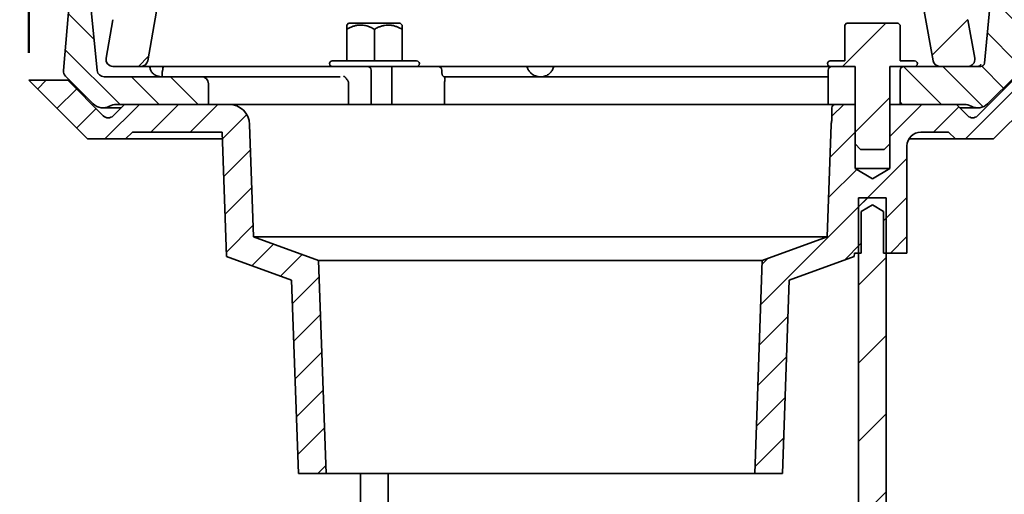
# Model space of a CAD drawing. Units: inches. Extents: x 0.2 to 8.4, y 0.1 to 10.9.
# Drawn here: x 2 to 4.3, y 5.9 to 7 of the extents above; entities that cross this region are included whole.
import ezdxf

# ---------------------------------------------------------------- set-up
doc = ezdxf.new("R2010")
doc.units = ezdxf.units.IN
doc.header["$MEASUREMENT"] = 0
doc.layers.add('WALL', color=7, linetype='Continuous', lineweight=50)
doc.styles.add('SLDTEXTSTYLE0', font='TXT', dxfattribs={"width": 0.605})
doc.dimstyles.new('SLDDIMSTYLE1', dxfattribs={"dimtxt": 0.101115, "dimasz": 0.1, "dimexe": 0, "dimexo": 0.0625, "dimgap": 0.025279, "dimtad": 0, "dimtih": 1, "dimtoh": 1, "dimdec": 6, "dimlfac": 4, "dimrnd": 1e-09, "dimzin": 12, "dimdsep": 46, "dimlunit": 5, "dimtxsty": 'SLDTEXTSTYLE0', "dimsah": 1, "dimcen": 0.09, "dimadec": 0, "dimazin": 3, "dimtfac": 1, "dimtdec": 3, "dimtofl": 0, "dimtmove": 0, "dimatfit": 3, "dimfxl": 0, "dimfrac": 2, "dimtolj": 1, "dimtzin": 12, "dimarcsym": 0})

# ---------------------------------------------------------------- blocks, each defined once
blk = doc.blocks.new('_D_1')
at = {"layer": 'WALL'}
for p, q in [((3.0905, 8.2511), (1.3462, 8.2511)), ((1.4712, 8.2511), (1.4712, 7.7452)), ((1.3555, 7.5667), (1.3208, 7.5667)), ((1.3208, 7.5667), (1.3208, 7.4114)), ((1.587, 7.5667), (1.6217, 7.5667)), ((1.6217, 7.5667), (1.6217, 7.4114)), ((1.3208, 7.4114), (1.3555, 7.4114)), ((1.6217, 7.4114), (1.587, 7.4114)), ((1.4712, 6.8823), (1.4712, 7.3883)), ((2.0074, 6.8823), (1.3462, 6.8823))]:
    blk.add_line(p, q, dxfattribs=at)
for points in [[(1.4712, 8.2511), (1.4562, 8.1511), (1.4862, 8.1511)], [(1.4712, 6.8823), (1.4862, 6.9823), (1.4562, 6.9823)]]:
    blk.add_solid(points, dxfattribs=at)
at = {"layer": 'WALL', "char_height": 0.10417, "attachment_point": 1, "style": 'SLDTEXTSTYLE0'}
for s, insert in [('5 1/2', (1.3169, 7.7242)), ('139', (1.3555, 7.5457))]:
    blk.add_mtext(s, dxfattribs=dict(at, insert=insert))
blk = doc.blocks.new('_D_2')
at = {"layer": 'WALL'}
for p, q in [((2.0699, 6.9448), (2.0699, 8.8136)), ((4.382, 6.9448), (4.382, 8.8136)), ((2.0699, 8.6886), (2.9747, 8.6886)), ((3.1102, 8.6968), (3.0755, 8.6968)), ((3.0755, 8.6968), (3.0755, 8.5415)), ((3.3417, 8.6968), (3.3764, 8.6968)), ((3.3764, 8.6968), (3.3764, 8.5415)), ((4.382, 8.6886), (3.4772, 8.6886)), ((3.0755, 8.5415), (3.1102, 8.5415)), ((3.3764, 8.5415), (3.3417, 8.5415))]:
    blk.add_line(p, q, dxfattribs=at)
for points in [[(2.0699, 8.6886), (2.1699, 8.6736), (2.1699, 8.7036)], [(4.382, 8.6886), (4.282, 8.7036), (4.282, 8.6736)]]:
    blk.add_solid(points, dxfattribs=at)
at = {"layer": 'WALL', "char_height": 0.10417, "attachment_point": 1, "style": 'SLDTEXTSTYLE0'}
for s, insert in [('%%c', (2.9979, 8.8542)), ('9 1/4', (3.1454, 8.8542)), ('235', (3.1102, 8.6758))]:
    blk.add_mtext(s, dxfattribs=dict(at, insert=insert))

msp = doc.modelspace()

# ---------------------------------------------------------------- hatches: boundary and pattern name
at = {"linetype": 'Continuous', "lineweight": 18}
h = msp.add_hatch(dxfattribs=at)
h.set_pattern_fill('ANSI31', scale=0.5, angle=90, style=0)
edge = h.paths.add_edge_path(flags=0)
edge.add_line((2.22456511, 6.90447226), (2.20891308, 7.06377791))
edge.add_arc((2.19336295, 7.06225009), 0.015625, 5.61139048, 90)
edge.add_line((2.19336295, 7.07787509), (2.17797068, 7.07787509))
edge.add_arc((2.17797068, 7.06225009), 0.015625, 90, 175)
edge.add_line((2.16240514, 7.0636119), (2.1484602, 6.90422049))
edge.add_arc((2.16402574, 6.90285869), 0.015625, 175, 225)
edge.add_line((2.1529772, 6.89181014), (2.21557184, 6.8292155))
edge.add_arc((2.23766893, 6.85131259), 0.03125, 225, 298.95502437)
edge.add_arc((2.26792661, 6.79662509), 0.03125, 90, 118.95502437, ccw=False)
edge.add_line((2.26792661, 6.82787509), (2.47595018, 6.82787509))
edge.add_line((2.47595018, 6.82787509), (2.47595018, 6.87475009))
edge.add_arc((2.46032518, 6.87475009), 0.015625, 0, 90)
edge.add_line((2.46032518, 6.89037509), (2.24011523, 6.89037509))
edge.add_arc((2.24011523, 6.90600009), 0.015625, 185.61139048, 270, ccw=False)
h = msp.add_hatch(dxfattribs=at)
h.set_pattern_fill('ANSI31', scale=0.5, angle=90, style=0)
edge = h.paths.add_edge_path(flags=0)
edge.add_line((4.24298728, 7.06377791), (4.22900643, 6.92148145))
edge.add_arc((4.22054716, 6.92231259), 0.0085, 270, 354.38860952, ccw=False)
edge.add_line((4.22054716, 6.91381259), (4.04695018, 6.91381259))
edge.add_arc((4.04695018, 6.90531259), 0.0085, 90, 180)
edge.add_line((4.03845018, 6.90531259), (4.03845018, 6.82787509))
edge.add_line((4.03845018, 6.82787509), (4.18397374, 6.82787509))
edge.add_arc((4.18397374, 6.79662509), 0.03125, 61.04497563, 90, ccw=False)
edge.add_arc((4.21423143, 6.85131259), 0.03125, 241.04497563, 315)
edge.add_line((4.23632851, 6.8292155), (4.29892316, 6.89181014))
edge.add_arc((4.28787461, 6.90285869), 0.015625, 315, 365)
edge.add_line((4.30344016, 6.90422049), (4.28949521, 7.0636119))
edge.add_arc((4.27392967, 7.06225009), 0.015625, 5, 90)
edge.add_line((4.27392967, 7.07787509), (4.2585374, 7.07787509))
edge.add_arc((4.2585374, 7.06225009), 0.015625, 90, 174.38860952)
h = msp.add_hatch(dxfattribs=at)
h.set_pattern_fill('ANSI31', style=0)
edge = h.paths.add_edge_path(flags=0)
edge.add_line((2.35881229, 7.03881259), (2.28328245, 7.03881259))
edge.add_arc((2.28328245, 7.01537509), 0.0234375, 90, 170)
edge.add_line((2.26020102, 7.01944497), (2.24480871, 6.93215084))
edge.add_arc((2.26019633, 6.92943759), 0.015625, 170, 270)
edge.add_line((2.26019633, 6.91381259), (2.32366049, 6.91381259))
edge.add_arc((2.32366049, 6.92943759), 0.015625, 270, 350)
edge.add_line((2.33904811, 6.92672433), (2.35881229, 7.03881259))
h = msp.add_hatch(dxfattribs=at)
h.set_pattern_fill('ANSI31', style=0)
edge = h.paths.add_edge_path(flags=0)
edge.add_line((4.20709165, 6.93215084), (4.19169934, 7.01944497))
edge.add_arc((4.16861791, 7.01537509), 0.0234375, 10, 90)
edge.add_line((4.16861791, 7.03881259), (4.09308806, 7.03881259))
edge.add_line((4.09308806, 7.03881259), (4.11285224, 6.92672433))
edge.add_arc((4.12823986, 6.92943759), 0.015625, 190, 270)
edge.add_line((4.12823986, 6.91381259), (4.19170403, 6.91381259))
edge.add_arc((4.19170403, 6.92943759), 0.015625, 270, 370)
h = msp.add_hatch(dxfattribs=at)
h.set_pattern_fill('ANSI31', angle=3e-322, style=0)
edge = h.paths.add_edge_path(flags=0)
edge.add_line((4.03436896, 7.01146884), (3.91753139, 7.01146884))
edge.add_line((3.91753139, 7.01146884), (3.91345018, 7.00738762))
edge.add_line((3.91345018, 7.00738762), (3.91345018, 6.92631259))
edge.add_line((3.91345018, 6.92631259), (3.88063768, 6.92631259))
edge.add_arc((3.88063768, 6.92006259), 0.00625, 90, 270)
edge.add_line((3.88063768, 6.91381259), (3.93688768, 6.91381259))
edge.add_line((3.93688768, 6.91381259), (3.93688768, 6.73881259))
edge.add_line((3.93688768, 6.73881259), (3.94938768, 6.72631259))
edge.add_line((3.94938768, 6.72631259), (4.00251268, 6.72631259))
edge.add_line((4.00251268, 6.72631259), (4.01501268, 6.73881259))
edge.add_line((4.01501268, 6.73881259), (4.01501268, 6.91381259))
edge.add_line((4.01501268, 6.91381259), (4.07126268, 6.91381259))
edge.add_arc((4.07126268, 6.92006259), 0.00625, 270, 450)
edge.add_line((4.07126268, 6.92631259), (4.03845018, 6.92631259))
edge.add_line((4.03845018, 6.92631259), (4.03845018, 7.00738762))
edge.add_line((4.03845018, 7.00738762), (4.03436896, 7.01146884))
h = msp.add_hatch(dxfattribs=at)
h.set_pattern_fill('ANSI31', scale=0.5, style=0)
edge = h.paths.add_edge_path(flags=0)
edge.add_line((2.74157518, 5.99318444), (2.72474943, 6.4750108))
edge.add_line((2.72474943, 6.4750108), (2.57796104, 6.52843741))
edge.add_line((2.57796104, 6.52843741), (2.56908423, 6.782636))
edge.add_arc((2.52223779, 6.78100009), 0.046875, 2, 90)
edge.add_line((2.52223779, 6.82787509), (2.28625445, 6.82787509))
edge.add_line((2.28625445, 6.82787509), (2.26053814, 6.80215878))
edge.add_arc((2.2494896, 6.81320732), 0.015625, 225, 315, ccw=False)
edge.add_line((2.23844106, 6.80215878), (2.15826723, 6.88233261))
edge.add_line((2.15826723, 6.88233261), (2.06987888, 6.88233261))
edge.add_line((2.06987888, 6.88233261), (2.2024614, 6.74975009))
edge.add_line((2.2024614, 6.74975009), (2.2883989, 6.74975009))
edge.add_line((2.2883989, 6.74975009), (2.3040239, 6.76537509))
edge.add_line((2.3040239, 6.76537509), (2.5071489, 6.76537509))
edge.add_line((2.5071489, 6.76537509), (2.51697037, 6.48412509))
edge.add_line((2.51697037, 6.48412509), (2.66379734, 6.43068444))
edge.add_line((2.66379734, 6.43068444), (2.67907518, 5.99318444))
edge.add_line((2.67907518, 5.99318444), (2.74157518, 5.99318444))
h = msp.add_hatch(dxfattribs=at)
h.set_pattern_fill('ANSI31', scale=0.5, style=0)
edge = h.paths.add_edge_path(flags=0)
edge.add_line((3.93688768, 6.82787509), (3.8922084, 6.82787509))
edge.add_arc((3.8922084, 6.82006259), 0.0078125, 90, 180)
edge.add_line((3.8843959, 6.82006259), (3.8843959, 6.79508751))
edge.add_arc((3.8687709, 6.79508751), 0.015625, 346.97366857, 360, ccw=False)
edge.add_arc((3.92966257, 6.78100009), 0.046875, 166.97366857, 178)
edge.add_line((3.88281612, 6.782636), (3.87393931, 6.52843741))
edge.add_line((3.87393931, 6.52843741), (3.72715092, 6.4750108))
edge.add_line((3.72715092, 6.4750108), (3.71032518, 5.99318444))
edge.add_line((3.71032518, 5.99318444), (3.77282518, 5.99318444))
edge.add_line((3.77282518, 5.99318444), (3.78810301, 6.43068444))
edge.add_line((3.78810301, 6.43068444), (3.93492999, 6.48412509))
edge.add_line((3.93492999, 6.48412509), (3.9352028, 6.49193759))
edge.add_line((3.9352028, 6.49193759), (3.95082518, 6.49193759))
edge.add_line((3.95082518, 6.49193759), (3.95082518, 6.58568759))
edge.add_line((3.95082518, 6.58568759), (3.97595018, 6.60078421))
edge.add_line((3.97595018, 6.60078421), (4.00107518, 6.58568759))
edge.add_line((4.00107518, 6.58568759), (4.00107518, 6.49193759))
edge.add_line((4.00107518, 6.49193759), (4.05407518, 6.49193759))
edge.add_line((4.05407518, 6.49193759), (4.05407518, 6.73412509))
edge.add_arc((4.08532518, 6.73412509), 0.03125, 90, 180, ccw=False)
edge.add_line((4.08532518, 6.76537509), (4.14787645, 6.76537509))
edge.add_line((4.14787645, 6.76537509), (4.16350145, 6.74975009))
edge.add_line((4.16350145, 6.74975009), (4.24943895, 6.74975009))
edge.add_line((4.24943895, 6.74975009), (4.38202147, 6.88233261))
edge.add_line((4.38202147, 6.88233261), (4.29363313, 6.88233261))
edge.add_line((4.29363313, 6.88233261), (4.2134593, 6.80215878))
edge.add_arc((4.20241075, 6.81320732), 0.015625, 225, 315, ccw=False)
edge.add_line((4.19136221, 6.80215878), (4.1656459, 6.82787509))
edge.add_line((4.1656459, 6.82787509), (4.01501268, 6.82787509))
edge.add_line((4.01501268, 6.82787509), (4.01501268, 6.68287509))
edge.add_line((4.01501268, 6.68287509), (3.97595018, 6.65940397))
edge.add_line((3.97595018, 6.65940397), (3.93688768, 6.68287509))
edge.add_line((3.93688768, 6.68287509), (3.93688768, 6.82787509))
h = msp.add_hatch(dxfattribs=at)
h.set_pattern_fill('ANSI31', angle=3e-322, style=0)
h.paths.add_polyline_path([(3.94470018, 6.61693759), (3.94470018, 5.11693759), (4.00720018, 5.11693759), (4.00720018, 6.61693759)], flags=0)

# ---------------------------------------------------------------- linework, layer by layer
at = {"color": 7, "linetype": 'Continuous', "lineweight": 35}
for p, q in [((2.14846022, 6.90422046), (2.16240512, 7.06361192)), ((2.20891305, 7.06377795), (2.22456509, 6.90447229)), ((4.22900645, 6.92148146), (4.2429873, 7.06377795)), ((2.33904813, 6.92672437), (2.35881228, 7.03881256)), ((4.09308807, 7.03881256), (4.11285222, 6.92672437)), ((2.24480869, 6.93215083), (2.26020101, 7.01944494)), ((2.79253141, 7.01146886), (2.78842676, 7.00736422)), ((2.90936898, 7.01146886), (2.79253141, 7.01146886)), ((2.91347359, 7.00736422), (2.90936898, 7.01146886)), ((3.9175314, 7.01146886), (3.91345017, 7.00738761)), ((3.91345017, 6.92631261), (3.91345017, 7.00738761)), ((4.03436895, 7.01146886), (3.9175314, 7.01146886)), ((4.03845019, 7.00738761), (4.03436895, 7.01146886)), ((4.03845019, 7.00738761), (4.03845019, 6.92631261)), ((4.19169934, 7.01944494), (4.20709167, 6.93215083)), ((2.78845017, 6.99771887), (2.78845017, 6.92631261)), ((2.85095019, 6.99771887), (2.85095019, 6.92631261)), ((2.91345019, 6.99771887), (2.91345019, 6.92631261)), ((2.94626269, 6.92631261), (2.75563769, 6.92631261)), ((3.88063769, 6.92631261), (3.91345017, 6.92631261)), ((4.03845019, 6.92631261), (4.07126266, 6.92631261)), ((2.32366047, 6.91381257), (2.26019634, 6.91381257)), ((2.67768968, 6.91381257), (2.32366047, 6.91381257)), ((2.67768968, 6.91381257), (2.79224903, 6.91381257)), ((2.80198196, 6.91381257), (2.79224903, 6.91381257)), ((2.80198196, 6.91381257), (2.83521568, 6.91381257)), ((2.94423212, 6.91381257), (2.8352157, 6.91381257)), ((2.84371571, 6.82787511), (2.84371571, 6.9053126)), ((2.89001266, 6.82787511), (2.89001266, 6.91381257)), ((2.94423212, 6.91381257), (2.95819129, 6.91381257)), ((2.95819129, 6.91381257), (2.99142501, 6.91381257)), ((2.99498752, 6.91381257), (2.99142501, 6.91381257)), ((3.88063766, 6.91381257), (2.99498752, 6.91381257)), ((3.00348755, 6.89887511), (3.00348755, 6.9053126)), ((3.19567674, 6.91381257), (3.19621268, 6.91197508)), ((3.25568765, 6.91197508), (3.25622361, 6.91381257)), ((3.87594353, 6.82787511), (3.87594353, 6.9053126)), ((3.93688768, 6.91381257), (3.88063769, 6.91381257)), ((3.93688768, 6.73881259), (3.93688768, 6.91381257)), ((4.07126266, 6.91381257), (4.01501268, 6.91381257)), ((4.01501268, 6.91381257), (4.01501268, 6.73881259)), ((4.03845019, 6.82787511), (4.03845019, 6.9053126)), ((4.22054714, 6.91381257), (4.04695018, 6.91381257)), ((4.19170401, 6.91381257), (4.12823988, 6.91381257)), ((2.20246142, 6.74975005), (2.06987889, 6.88233262)), ((2.06987889, 6.88233262), (2.1582672, 6.88233262)), ((2.21557186, 6.82921548), (2.15297716, 6.89181011)), ((2.1582672, 6.88233262), (2.23844104, 6.8021588)), ((2.16245475, 6.88233262), (2.1582672, 6.88233262)), ((2.24011526, 6.89037507), (2.46032516, 6.89037507)), ((2.46032516, 6.89037507), (2.64593001, 6.89037507)), ((2.47595019, 6.87475012), (2.47595019, 6.82787511)), ((2.64593001, 6.89037507), (2.68144145, 6.89037507)), ((2.68144145, 6.89037507), (2.77386426, 6.89037507)), ((2.79270033, 6.82787511), (2.79270033, 6.87629706)), ((3.00788158, 6.89037507), (3.05130444, 6.89037507)), ((3.00920668, 6.82787511), (3.00920668, 6.87629706)), ((3.05130444, 6.89037507), (3.08315696, 6.89037507)), ((3.08315696, 6.89037507), (3.87594353, 6.89037507)), ((4.21345931, 6.8021588), (4.29363315, 6.88233262)), ((4.29892319, 6.89181011), (4.23632849, 6.82921548)), ((4.38202146, 6.88233262), (4.24943894, 6.74975005)), ((2.23766895, 6.82006256), (2.27844194, 6.82006256)), ((2.26053811, 6.8021588), (2.28625444, 6.82787511)), ((2.47595019, 6.82787511), (2.2679266, 6.82787511)), ((2.28625444, 6.82787511), (2.52223778, 6.82787511)), ((2.52223778, 6.82787511), (2.73117731, 6.82787511)), ((2.79270033, 6.82787511), (2.73117731, 6.82787511)), ((2.79270033, 6.82787511), (2.8394657, 6.82787511)), ((2.84371571, 6.82787511), (2.8394657, 6.82787511)), ((2.86488654, 6.82787511), (2.91313072, 6.82787511)), ((2.95083007, 6.82787511), (2.91313072, 6.82787511)), ((2.96244131, 6.82787511), (2.95083007, 6.82787511)), ((2.96244131, 6.82787511), (3.00920668, 6.82787511)), ((3.03996819, 6.82787511), (3.00920668, 6.82787511)), ((3.03996819, 6.82787511), (3.87594355, 6.82787511)), ((3.88444353, 6.82787511), (3.87594353, 6.82787511)), ((3.88439591, 6.82006256), (3.88439591, 6.7950875)), ((3.8922084, 6.82787511), (3.88444353, 6.82787511)), ((3.89220839, 6.82787511), (3.93688768, 6.82787511)), ((3.93688768, 6.82787511), (3.93688768, 6.68287508)), ((4.01501268, 6.68287508), (4.01501268, 6.82787511)), ((4.01501268, 6.82787511), (4.16564591, 6.82787511)), ((4.18397375, 6.82787511), (4.03845019, 6.82787511)), ((4.16564591, 6.82787511), (4.19136224, 6.8021588)), ((4.17345841, 6.82006256), (4.2142314, 6.82006256)), ((2.30402393, 6.76537508), (2.28839889, 6.74975005)), ((2.50714888, 6.76537508), (2.30402393, 6.76537508)), ((2.51697036, 6.48412508), (2.50714888, 6.76537508)), ((2.56908423, 6.78263601), (2.57796103, 6.52843741)), ((3.87393932, 6.52843741), (3.88281613, 6.78263601)), ((4.14787643, 6.76537508), (4.08532514, 6.76537508)), ((4.16350146, 6.74975005), (4.14787643, 6.76537508)), ((2.28839889, 6.74975005), (2.20246142, 6.74975005)), ((2.50769454, 6.74975005), (2.28839889, 6.74975005)), ((4.16350146, 6.74975005), (4.05826188, 6.74975005)), ((4.24943894, 6.74975005), (4.16350146, 6.74975005)), ((3.93688768, 6.73881259), (3.94938771, 6.72631255)), ((3.94938771, 6.72631255), (4.00251267, 6.72631255)), ((4.00251267, 6.72631255), (4.01501268, 6.73881259)), ((4.05407516, 6.7341251), (4.05407516, 6.4919376)), ((3.93688768, 6.68287508), (3.97595016, 6.65940399)), ((4.01501268, 6.68287508), (3.93688768, 6.68287508)), ((3.97595016, 6.65940399), (4.01501268, 6.68287508)), ((3.94470018, 6.61693759), (4.00720014, 6.61693759)), ((3.94470018, 5.11693757), (3.94470018, 6.61693759)), ((4.00720014, 6.61693759), (4.00720014, 5.11693757)), ((3.97595016, 6.6007842), (3.95082519, 6.58568757)), ((3.95082519, 6.58568757), (3.95082519, 6.4919376)), ((4.00107518, 6.58568757), (3.97595016, 6.6007842)), ((4.00107518, 6.4919376), (4.00107518, 6.58568757)), ((3.87393932, 6.52843741), (2.57796103, 6.52843741)), ((2.57796103, 6.52843741), (2.72474944, 6.47501081)), ((3.72715091, 6.47501081), (3.87393932, 6.52843741)), ((2.66379733, 6.43068444), (2.51697036, 6.48412508)), ((3.72715091, 6.47501081), (2.72474944, 6.47501081)), ((2.72474944, 6.47501081), (2.74157516, 5.99318444)), ((3.71032519, 5.99318444), (3.72715091, 6.47501081)), ((3.93492999, 6.48412508), (3.78810302, 6.43068444)), ((3.93520278, 6.4919376), (3.93492999, 6.48412508)), ((3.93520278, 6.4919376), (3.95082519, 6.4919376)), ((4.00107518, 6.4919376), (4.05407516, 6.4919376)), ((2.67907519, 5.99318444), (2.66379733, 6.43068444)), ((3.78810302, 6.43068444), (3.77282517, 5.99318444)), ((2.74157516, 5.99318444), (2.67907519, 5.99318444)), ((3.71032519, 5.99318444), (2.74157516, 5.99318444)), ((2.81970016, 5.99318444), (2.81970016, 5.29206383)), ((2.88220019, 5.29206383), (2.88220019, 5.99318444)), ((3.77282517, 5.99318444), (3.71032519, 5.99318444))]:
    msp.add_line(p, q, dxfattribs=at)
for centre, radius, start, end in [((2.26019633, 6.92943759), 0.015625, 170, 270), ((2.32366049, 6.92943759), 0.015625, 270, 350), ((2.75563768, 6.92006259), 0.00625, 90, 270), ((2.94626268, 6.92006259), 0.00625, 270, 90), ((3.88063768, 6.92006259), 0.00625, 90, 270), ((4.07126268, 6.92006259), 0.00625, 270, 90), ((4.12823986, 6.92943759), 0.015625, 190, 270), ((4.19170403, 6.92943759), 0.015625, 270, 10), ((4.22054716, 6.92231259), 0.0085, 270, 354.38860952), ((2.16402574, 6.90285869), 0.015625, 175, 225), ((2.24011523, 6.90600009), 0.015625, 185.61139048, 270), ((2.8352157, 6.90531259), 0.0085, 0, 90), ((2.99498753, 6.90531259), 0.0085, 0, 90), ((3.88444353, 6.90531259), 0.0085, 90, 180), ((4.04695018, 6.90531259), 0.0085, 90, 180), ((2.46032518, 6.87475009), 0.015625, 0, 90), ((2.23766893, 6.85131259), 0.03125, 225, 298.95502437), ((4.21423143, 6.85131259), 0.03125, 241.04497563, 315), ((2.26792661, 6.79662509), 0.03125, 90, 118.95502437), ((2.52223779, 6.78100009), 0.046875, 2, 90), ((3.8922084, 6.82006259), 0.0078125, 90, 180), ((4.18397374, 6.79662509), 0.03125, 61.04497563, 90), ((2.2494896, 6.81320732), 0.015625, 225, 315), ((3.92966257, 6.78100009), 0.046875, 166.97366857, 178), ((3.8687709, 6.79508751), 0.015625, 346.97366857, 0), ((4.20241075, 6.81320732), 0.015625, 225, 315), ((4.08532518, 6.73412509), 0.03125, 90, 180)]:
    msp.add_arc(centre, radius, start, end, dxfattribs=at)
for centre, major_axis, start_param, end_param in [((3.03745947, 8.10252567), (-0.5919312, 3.83442862), 1.8499000368, 1.8504037626), ((3.41444089, 8.10252567), (0.5919312, 3.83442862), 1.9216807756, 1.9221845014)]:
    msp.add_ellipse(centre, major_axis=major_axis, ratio=0.2325915226, start_param=start_param, end_param=end_param, dxfattribs=at)
for points, knots in [([(2.78845018, 7.00734082), (2.78845017, 7.00735469), (2.78845014, 7.00743244), (2.7884502, 7.00704652), (2.78845017, 7.00615068), (2.78845017, 7.00443337), (2.78845018, 7.00173654), (2.78845017, 6.99906218), (2.78845017, 6.99771887)], [0, 0, 0, 0, 0.0333491208, 0.1869907007, 0.3457175213, 0.5044837117, 0.7511070295, 1, 1, 1, 1]), ([(2.78845017, 6.99771887), (2.79057246, 6.99889137), (2.79481606, 7.00123583), (2.80152279, 7.0040945), (2.80851292, 7.00623309), (2.815008, 7.00729114), (2.8207905, 7.00746158), (2.82585683, 7.0070757), (2.83092631, 7.00614287), (2.83688878, 7.00443677), (2.84363125, 7.00173554), (2.8485031, 6.99906184), (2.85095019, 6.99771887)], [0, 0, 0, 0, 0.1080793397, 0.2161098002, 0.328008022, 0.4398302404, 0.516651677, 0.5934761042, 0.6728432422, 0.7522300961, 0.8755476224, 1, 1, 1, 1]), ([(2.85095019, 6.99771887), (2.85380594, 6.99927669), (2.85891479, 7.00206359), (2.86666662, 7.00500356), (2.87397914, 7.00683714), (2.8813386, 7.00758344), (2.88861014, 7.00710403), (2.89567631, 7.00561989), (2.90216895, 7.00338059), (2.90809, 7.00069993), (2.91166331, 6.99871264), (2.91345019, 6.99771887)], [0, 0, 0, 0, 0.14504537257, 0.25948161095, 0.37418923808, 0.48834953818, 0.5979088671, 0.70796364059, 0.81774085709, 0.90885879181, 1, 1, 1, 1]), ([(2.91345019, 6.99771887), (2.91345019, 6.99889099), (2.9134502, 7.00123471), (2.91345018, 7.00409905), (2.91345016, 7.00621537), (2.91345018, 7.00728556), (2.91345017, 7.0073265), (2.91345017, 7.00734082)], [0, 0, 0, 0, 0.2161689145, 0.4322401232, 0.6560471049, 0.8797021916, 1, 1, 1, 1]), ([(2.3458383, 6.90447229), (2.34541194, 6.90565396), (2.3445511, 6.90803987), (2.34391923, 6.9106551), (2.34360031, 6.91197508)], [0, 0, 0, 0, 0.4952737966, 1, 1, 1, 1]), ([(2.37172371, 6.89037507), (2.37169067, 6.8903751), (2.3707877, 6.89037604), (2.36785515, 6.89048519), (2.36291401, 6.89124514), (2.35761471, 6.89305955), (2.35318777, 6.8955178), (2.34996073, 6.89816066), (2.34738961, 6.9011601), (2.3463611, 6.90335606), (2.3458383, 6.90447229)], [0, 0, 0, 0, 0.00316518676, 0.08651585173, 0.28105248, 0.48069956312, 0.62204966644, 0.76689757015, 0.88151235217, 1, 1, 1, 1]), ([(2.37221399, 6.90447229), (2.37198306, 6.90339398), (2.3715124, 6.90119624), (2.37119885, 6.89821714), (2.37111775, 6.89553965), (2.37129389, 6.89309897), (2.37172049, 6.89125827), (2.37223065, 6.89048725), (2.37255772, 6.89037604), (2.37265757, 6.8903751), (2.37266122, 6.89037507)], [0, 0, 0, 0, 0.11437112785, 0.23310476741, 0.37423281199, 0.51930068627, 0.71363006326, 0.91348486794, 0.99683396891, 1, 1, 1, 1]), ([(2.37333778, 6.91197508), (2.37322393, 6.91067962), (2.37299406, 6.90806401), (2.37247564, 6.90567703), (2.37221399, 6.90447229)], [0, 0, 0, 0, 0.4952813622, 1, 1, 1, 1]), ([(3.00721514, 6.89085202), (3.00704644, 6.89095051), (3.00666873, 6.89117102), (3.00595917, 6.891817), (3.0051922, 6.89277358), (3.00449296, 6.89401487), (3.00394754, 6.89544569), (3.00359957, 6.89698892), (3.00349297, 6.89815824), (3.00348829, 6.89877647), (3.00348755, 6.89887511)], [0, 0, 0, 0, 0.1205937422, 0.2700129383, 0.4244331479, 0.5693527709, 0.709225708, 0.8465976127, 0.9755234556, 1, 1, 1, 1]), ([(3.1995745, 6.90447229), (3.19889098, 6.90565397), (3.19751087, 6.9080399), (3.19664813, 6.91065511), (3.19621268, 6.91197508)], [0, 0, 0, 0, 0.4952709143, 1, 1, 1, 1]), ([(3.22501269, 6.89037507), (3.22498329, 6.8903751), (3.22418005, 6.89037604), (3.22156873, 6.89048519), (3.21713814, 6.89124514), (3.21226608, 6.89305954), (3.20801945, 6.89551779), (3.20471593, 6.89816068), (3.20183225, 6.9011601), (3.20033538, 6.90335606), (3.1995745, 6.90447229)], [0, 0, 0, 0, 0.0031660616, 0.086515967, 0.2810527781, 0.4807011394, 0.622050825, 0.766897196, 0.881511925, 1, 1, 1, 1]), ([(3.25232584, 6.90447229), (3.25159275, 6.90339398), (3.25009861, 6.90119626), (3.24724655, 6.8982171), (3.24391331, 6.89553966), (3.23971428, 6.89309899), (3.23481223, 6.89125826), (3.23038081, 6.89048725), (3.22772049, 6.89037604), (3.22691707, 6.8903751), (3.22688768, 6.89037507)], [0, 0, 0, 0, 0.11437149703, 0.23310427098, 0.37423364913, 0.51930219491, 0.71363025251, 0.91348497001, 0.9968348433, 1, 1, 1, 1]), ([(3.25568765, 6.91197508), (3.25526126, 6.91067962), (3.25440034, 6.908064), (3.25302168, 6.90567703), (3.25232584, 6.90447229)], [0, 0, 0, 0, 0.4952805239, 1, 1, 1, 1]), ([(4.22061906, 6.91774451), (4.22056457, 6.91764106), (4.2204535, 6.9174302), (4.22003043, 6.91680339), (4.21935745, 6.91604162), (4.21837773, 6.91522462), (4.2171148, 6.91449508), (4.21563374, 6.91400408), (4.21445997, 6.91377999), (4.21381158, 6.91382873), (4.21370465, 6.91383677)], [0, 0, 0, 0, 0.1072437642, 0.2185994902, 0.3438014702, 0.4854235807, 0.6399961283, 0.8017260353, 0.967303867, 1, 1, 1, 1]), ([(2.78139767, 6.89164533), (2.78140771, 6.89164201), (2.78198238, 6.8914517), (2.78302631, 6.89085237), (2.78465196, 6.88945384), (2.78597503, 6.88810145), (2.78737782, 6.88646054), (2.78880464, 6.88459027), (2.79024918, 6.8825144), (2.79116384, 6.88103964), (2.79162794, 6.88029134)], [0, 0, 0, 0, 0.0043677577, 0.2498220582, 0.3723575685, 0.4980783186, 0.6207653296, 0.7470095138, 0.8716309098, 1, 1, 1, 1]), ([(2.79270033, 6.87629706), (2.79263592, 6.87717065), (2.79253204, 6.87857935), (2.79187683, 6.87982004), (2.79162794, 6.88029134)], [0, 0, 0, 0, 0.6201367266, 1, 1, 1, 1]), ([(3.00715098, 6.89072215), (3.00737444, 6.89064297), (3.00808969, 6.89038952), (3.00891981, 6.88942705), (3.00976671, 6.8881085), (3.01028091, 6.88645861), (3.01046326, 6.88459078), (3.01032225, 6.88251427), (3.00993789, 6.8810396), (3.00974286, 6.88029134)], [0, 0, 0, 0, 0.0690876361, 0.221144655, 0.3771543084, 0.5293993281, 0.6860585223, 0.8407039629, 1, 1, 1, 1]), ([(3.00974286, 6.88029134), (3.00955366, 6.87950364), (3.00924811, 6.87823151), (3.0092181, 6.87683055), (3.00920668, 6.87629706)], [0, 0, 0, 0, 0.61919745464, 1, 1, 1, 1]), ([(2.84394364, 6.82787511), (2.84701359, 6.82787511), (2.85398411, 6.82787511), (2.86097473, 6.82787511), (2.86488654, 6.82787511)], [0, 0, 0, 0, 0.4404188467, 1, 1, 1, 1]), ([(2.91313072, 6.82787511), (2.91538311, 6.82787511), (2.91989036, 6.82787511), (2.92731847, 6.82787511), (2.93194438, 6.82787511), (2.93420995, 6.82787511)], [0, 0, 0, 0, 0.3376082832, 0.6755882267, 1, 1, 1, 1]), ([(3.88424891, 6.79295484), (3.8842258, 6.79279488), (3.88419242, 6.79256383), (3.88414591, 6.79230332), (3.88412585, 6.79219547), (3.88411384, 6.79213273), (3.88410354, 6.79208006), (3.88409708, 6.79204767), (3.88409825, 6.79205344), (3.88409888, 6.79205652)], [0, 0, 0, 0, 0.25764338807, 0.37215866096, 0.44023808005, 0.50363217188, 0.59794437942, 0.78588211809, 1, 1, 1, 1])]:
    msp.add_open_spline(points, degree=3, knots=knots, dxfattribs=at)

# ---------------------------------------------------------------- dimensions: what is measured, and where the dimension line sits
at = {"layer": 'WALL'}
dim = msp.add_linear_dim(base=(4.38202147, 8.68862114), p1=(2.06987888, 6.88233261), p2=(4.38202147, 6.88233261), text='%%c<>', dimstyle='SLDDIMSTYLE1', dxfattribs=at)
dim.commit()
dim.dimension.update_dxf_attribs({"geometry": '_D_2', "text_midpoint": (3.22595018, 8.68862114), "dimtype": 160})
dim = msp.add_linear_dim(base=(1.47122294, 6.88233261), p1=(3.15300628, 8.25112114), p2=(2.06987888, 6.88233261), angle=90, dimstyle='SLDDIMSTYLE1', dxfattribs=at)
dim.commit()
dim.dimension.update_dxf_attribs({"geometry": '_D_1', "text_midpoint": (1.47122294, 7.56672687), "dimtype": 160})

doc.saveas('drawing.dxf')
